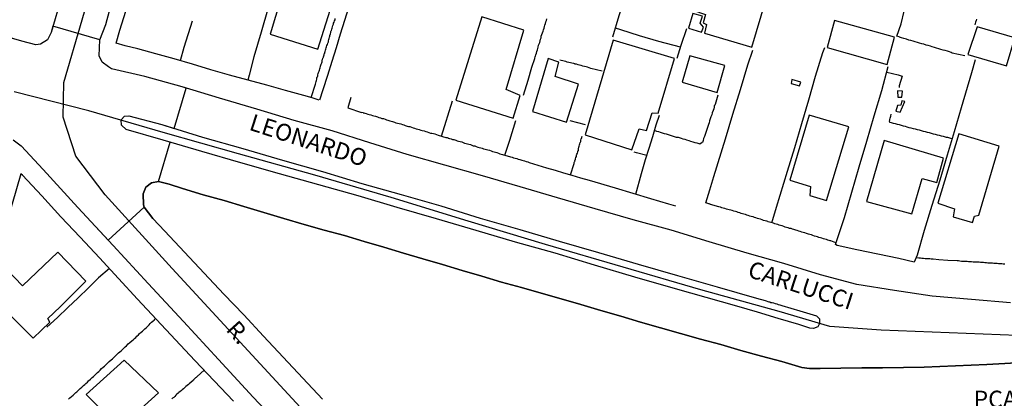
# Model space of a CAD drawing. Units: millimetres. Extents: x 178320 to 180858, y 1662355 to 1664597.
# Drawn here: x 179094 to 179239, y 1663087 to 1663143 of the extents above; entities that cross this region are included whole.
import ezdxf
from ezdxf.enums import TextEntityAlignment as Align

# ---------------------------------------------------------------- set-up
doc = ezdxf.new("R2010")
doc.units = ezdxf.units.MM
doc.header["$LTSCALE"] = 5
for name, color, linetype in [('V-BITOLA_NORMAL', 6, 'Continuous'), ('V-CANTEIRO', 3, 'Continuous'), ('V-EDIFICACAO', 2, 'Continuous'), ('V-LOTE', 1, 'Continuous'), ('V-NOME_DOS_LOGRADOUROS', 7, 'Continuous'), ('V-QUADRA', 6, 'Continuous'), ('V-TESTADA', 5, 'Continuous')]:
    doc.layers.add(name, color=color, linetype=linetype)
doc.layers.add('V-CRUZAMENTO', color=1, linetype='Continuous', plot=False)
doc.layers.add('V-EIXO_DE_LOGRADOURO', color=3, linetype='Continuous', plot=False)
doc.styles.get("Standard").update_dxf_attribs({"font": 'ARIAL.TTF', "height": 2})

msp = doc.modelspace()

# ---------------------------------------------------------------- linework, layer by layer
at = {"layer": 'V-BITOLA_NORMAL'}
msp.add_lwpolyline([(179214.58, 1663110.19), (179214.6, 1663110.18)], dxfattribs=at)
at = {"layer": 'V-CANTEIRO'}
msp.add_lwpolyline([(179206.56, 1663100.89), (179209.26, 1663100.1), (179211.71, 1663099.37), (179212.16, 1663098.91), (179212.16, 1663098.25), (179211.91, 1663097.75), (179211.24, 1663097.5), (179210.71, 1663097.55), (179209.11, 1663098.07), (179206.05, 1663098.99), (179202.99, 1663099.91), (179199.93, 1663100.8), (179190.82, 1663103.37), (179184.84, 1663105.11), (179178.86, 1663106.85), (179173.03, 1663108.62), (179167.16, 1663110.25), (179161.33, 1663111.99), (179155.5, 1663113.73), (179149.67, 1663115.4), (179143.87, 1663117.1), (179138.07, 1663118.73), (179132.27, 1663120.36), (179126.51, 1663122.03), (179120.75, 1663123.7), (179115.02, 1663125.37), (179109.54, 1663126.93), (179108.86, 1663127.59), (179108.83, 1663128.38), (179109.33, 1663128.92), (179109.94, 1663128.95), (179114.85, 1663127.66), (179120.84, 1663125.82), (179126.83, 1663124.15), (179132.71, 1663122.41), (179138.59, 1663120.71), (179144.43, 1663118.97), (179150.27, 1663117.3), (179156.11, 1663115.63), (179161.95, 1663113.82), (179167.79, 1663112.12), (179173.63, 1663110.42), (179179.47, 1663108.75), (179185.31, 1663107.01), (179191.15, 1663105.34), (179196.99, 1663103.67), (179202.83, 1663102), (179204.13, 1663101.63), (179204.64, 1663101.42), (179204.78, 1663101.43), (179204.9, 1663101.36), (179205.02, 1663101.36), (179205.06, 1663101.34), (179205.15, 1663101.32), (179205.36, 1663101.28), (179205.58, 1663101.19), (179205.83, 1663101.13), (179206.05, 1663101.06), (179206.3, 1663101), (179206.56, 1663100.89)], dxfattribs=at)
at = {"layer": 'V-CRUZAMENTO'}
msp.add_lwpolyline([(179092.84, 1663125.43), (179094.03, 1663124.53), (179097.26, 1663121.01), (179102.43, 1663115.39), (179106.90106, 1663110.55781), (179112.21, 1663115.47), (179112.11, 1663115.81), (179112.09, 1663117.44), (179112.48, 1663118.41), (179113.3, 1663119.06), (179114.35, 1663119.24), (179116.04916, 1663125.07005), (179115.02, 1663125.37), (179109.54, 1663126.93), (179108.86, 1663127.59), (179108.83, 1663128.38), (179109.33, 1663128.92), (179109.94, 1663128.95), (179114.85, 1663127.66), (179116.67274, 1663127.10009), (179118.4512, 1663133.06062), (179117.85, 1663133.24), (179112.32, 1663134.76), (179107.4, 1663135.94), (179106.93, 1663136.21), (179105.99, 1663136.88), (179105.55, 1663137.83), (179105.68, 1663140.19), (179098.71527, 1663142.22302), (179098.44, 1663141.28), (179097.94, 1663140.21), (179096.9, 1663139.57), (179096.18, 1663139.46), (179094.14, 1663140), (179090.17947, 1663141.13906)], dxfattribs=at)
at = {"layer": 'V-EDIFICACAO'}
for points in [[(179130.86, 1663141.07), (179137.94, 1663138.83), (179140.34, 1663146.54), (179137.46, 1663147.49), (179137.94, 1663149.16), (179134.63, 1663150.24), (179134.15, 1663148.82), (179133.23, 1663148.95), (179130.86, 1663141.07)], [(179194.94, 1663148.83), (179193.28, 1663144.63), (179195.29, 1663143.96), (179194.94, 1663142.73), (179195.44, 1663142.5), (179195.14, 1663141.21), (179202.11, 1663139.12), (179204.22, 1663146.09), (179194.94, 1663148.83)], [(179162.18, 1663143.63), (179158.33, 1663131.3), (179166.82, 1663128.64), (179167.87, 1663131.98), (179165.79, 1663132.84), (179168.42, 1663141.64), (179162.18, 1663143.63)], [(179193.41, 1663144.13), (179192.76, 1663141.94), (179194.67, 1663141.34), (179194.97, 1663142.09), (179194.51, 1663142.68), (179194.84, 1663143.7), (179193.41, 1663144.13)], [(179214.38, 1663143.08), (179213.26, 1663139.06), (179222.15, 1663136.57), (179223.25, 1663140.59), (179214.38, 1663143.08)], [(179235.47, 1663142.12), (179234.1, 1663138.03), (179239.83, 1663136.36), (179241.04, 1663140.49), (179235.47, 1663142.12)], [(179181.64, 1663140.16), (179177.47, 1663126.15), (179184.37, 1663123.91), (179185.45, 1663127.04), (179186.56, 1663126.77), (179187.4, 1663129.43), (179188.27, 1663129.38), (179190.67, 1663137.43), (179181.64, 1663140.16)], [(179173.04, 1663134.8), (179173.58, 1663136.89), (179172.01, 1663137.44), (179169.66, 1663129.59), (179174.73, 1663128.01), (179176.48, 1663133.65), (179173.04, 1663134.8)], [(179192.95, 1663137.84), (179191.83, 1663133.93), (179197.02, 1663132.4), (179198.16, 1663136.4), (179192.95, 1663137.84)], [(179208.06, 1663134.33), (179207.95, 1663133.73), (179209.19, 1663133.38), (179209.37, 1663133.95), (179208.06, 1663134.33)], [(179223.71, 1663132.64), (179223.72, 1663131.73), (179224.35, 1663131.73), (179224.45, 1663132.62), (179223.71, 1663132.64)], [(179223.71, 1663130.48), (179223.45, 1663129.67), (179224.09, 1663129.5), (179224.76, 1663131.09), (179224.32, 1663131.18), (179224.19, 1663130.55), (179223.71, 1663130.48)], [(179210.62, 1663129.05), (179207.76, 1663119.42), (179210.81, 1663118.48), (179210.73, 1663117.15), (179213.18, 1663116.45), (179216.49, 1663127.33), (179210.62, 1663129.05)], [(179229.63, 1663116.04), (179232.12, 1663115.2), (179231.9, 1663114.02), (179234.8, 1663113.17), (179235.09, 1663114.12), (179235.71, 1663114.25), (179238.73, 1663124.47), (179232.76, 1663126.29), (179229.63, 1663116.04)], [(179221.69, 1663125.29), (179219.09, 1663116.3), (179225.81, 1663114.46), (179227.33, 1663119.67), (179229.49, 1663119.11), (179230.51, 1663122.7), (179221.69, 1663125.29)], [(179099.77, 1663100.7), (179103.57, 1663104.51), (179099.43, 1663108.77), (179094.22, 1663103.8), (179090.51, 1663107.58), (179088.75, 1663101.53), (179090.44, 1663099.79), (179091.5, 1663100.34), (179095.79, 1663096.04), (179098.26, 1663098.45), (179097.96, 1663098.97), (179099.77, 1663100.71)], [(179109.27, 1663092.79), (179103.66, 1663087.74), (179108.61, 1663082.79), (179114.35, 1663087.97), (179109.27, 1663092.79)]]:
    msp.add_lwpolyline(points, close=True, dxfattribs=at)
at = {"layer": 'V-EIXO_DE_LOGRADOURO'}
for points in [[(179196.71, 1662885.84), (179199.56, 1662895.41), (179204.46, 1662917.74), (179208.06, 1662932.24), (179212.02, 1662946.89), (179215.84, 1662961.46), (179219.66, 1662976.03), (179221.61, 1662984.7), (179221.62, 1662990.39), (179202.61, 1663012.55), (179181.16, 1663035.36), (179159.42, 1663059.76), (179137.68, 1663083.29), (179116.37, 1663106.39), (179106.44, 1663117.26), (179102.12, 1663122.98), (179100.24, 1663128.78), (179100.32, 1663133.89), (179103.05, 1663143.17), (179107.3, 1663157.89), (179111.4, 1663172.75), (179115.43, 1663185.09), (179116.43, 1663190.04)], [(179241.39, 1663096.46), (179221.27, 1663097.25), (179213.66, 1663097.79), (179206.18, 1663100.02), (179194.61, 1663103.22), (179183.11, 1663106.56), (179171.61, 1663109.9), (179160.18, 1663113.38), (179148.75, 1663116.86), (179137.47, 1663120.2), (179126.19, 1663123.32), (179115.05, 1663126.52), (179104.05, 1663129.72), (179092.98, 1663132.49)]]:
    msp.add_lwpolyline(points, dxfattribs=at)
at = {"layer": 'V-LOTE'}
for points in [[(179149.81, 1663162.06), (179148.09, 1663162.58), (179146.66, 1663162.97), (179145.24, 1663163.4), (179141.12, 1663164.63), (179138.39, 1663165.43), (179136.77, 1663165.92), (179135.78, 1663162.56), (179134.66, 1663159.19), (179133.76, 1663155.82), (179132.72, 1663152.38), (179131.66, 1663148.6), (179130.58, 1663144.96), (179129.52, 1663141.32), (179128.46, 1663137.68), (179127.74, 1663134.97), (179127.58, 1663134.24)], [(179138.14, 1663131.28), (179137.06, 1663131.63), (179135.86, 1663131.96), (179133.11, 1663132.72), (179130.36, 1663133.48), (179127.61, 1663134.24), (179124.86, 1663135), (179122.11, 1663135.78), (179119.36, 1663136.61), (179116.67, 1663137.41), (179113.96, 1663138.12), (179111.3, 1663138.86), (179109.4, 1663139.34), (179108.06, 1663139.74), (179108.63, 1663141.63), (179109.83, 1663145.41), (179110.92, 1663149.33), (179112.28, 1663153.99)], [(179184.94, 1663151.83), (179183.69, 1663147.41), (179182.47, 1663143.77), (179181.52, 1663140.59)], [(179142.51, 1663145.09), (179141.87, 1663143.07), (179141.24, 1663141.04), (179140.61, 1663139.01), (179139.99, 1663136.98), (179139.37, 1663134.93), (179138.64, 1663132.82), (179138.15, 1663131.28)], [(179233.65, 1663137.83), (179231.77, 1663138.26), (179231.63, 1663138.35), (179231.4, 1663138.41), (179231.1, 1663138.52), (179230.76, 1663138.63), (179230.46, 1663138.69), (179230.12, 1663138.8), (179229.82, 1663138.88), (179229.48, 1663138.99), (179229.18, 1663139.08), (179228.84, 1663139.18), (179228.55, 1663139.27), (179228.2, 1663139.37), (179227.91, 1663139.44), (179227.57, 1663139.56), (179227.27, 1663139.63), (179226.93, 1663139.74), (179226.63, 1663139.82), (179226.29, 1663139.91), (179225.99, 1663139.99), (179225.65, 1663140.1), (179225.35, 1663140.16), (179225.03, 1663140.29), (179224.63, 1663140.42), (179224.28, 1663140.5), (179223.99, 1663140.59), (179223.92, 1663140.63), (179223.57, 1663140.74), (179224.21, 1663142.59), (179224.68, 1663144.45)], [(179117.59, 1663137.14), (179118.15, 1663139.12), (179119.35, 1663143.01)], [(179136.94, 1663131.66), (179137.58, 1663133.65), (179137.63, 1663133.86), (179137.69, 1663134.03), (179137.73, 1663134.2), (179137.75, 1663134.37), (179137.78, 1663134.54), (179137.78, 1663134.62), (179137.86, 1663134.71), (179137.9, 1663134.88), (179137.94, 1663135.05), (179137.99, 1663135.22), (179138.03, 1663135.39), (179138.12, 1663135.56), (179138.16, 1663135.73), (179138.2, 1663135.9), (179138.24, 1663136.08), (179138.29, 1663136.25), (179138.31, 1663136.33), (179138.37, 1663136.46), (179138.42, 1663136.63), (179138.5, 1663136.8), (179138.54, 1663136.97), (179138.58, 1663137.14), (179138.58, 1663137.2), (179138.63, 1663137.31), (179138.67, 1663137.48), (179138.73, 1663137.56), (179138.75, 1663137.65), (179138.75, 1663137.71), (179138.8, 1663137.82), (179138.84, 1663137.99), (179138.86, 1663138.01), (179138.88, 1663138.16), (179138.93, 1663138.24), (179138.97, 1663138.33), (179139.01, 1663138.5), (179139.06, 1663138.67), (179139.1, 1663138.84), (179139.14, 1663139.02), (179139.22, 1663139.19), (179139.27, 1663139.36), (179139.35, 1663139.53), (179139.39, 1663139.74), (179139.48, 1663139.91), (179139.5, 1663139.97), (179139.52, 1663140.08), (179139.57, 1663140.25), (179139.61, 1663140.42), (179139.63, 1663140.59), (179139.69, 1663140.76), (179139.69, 1663140.89), (179139.73, 1663140.93), (179139.78, 1663141.1), (179139.82, 1663141.27), (179139.86, 1663141.44), (179139.91, 1663141.52), (179139.95, 1663141.61), (179139.99, 1663141.79), (179140.04, 1663141.96), (179140.08, 1663142.13), (179140.16, 1663142.34), (179140.23, 1663142.51), (179140.25, 1663142.68), (179140.33, 1663142.83), (179140.37, 1663143.02), (179140.46, 1663143.19), (179140.48, 1663143.36)], [(179168.33, 1663132.03), (179169.02, 1663134.22), (179169.58, 1663136.14), (179170.05, 1663137.47), (179170.08, 1663137.74), (179170.1, 1663137.78), (179170.16, 1663137.99), (179170.25, 1663138.25), (179170.33, 1663138.46), (179170.4, 1663138.72), (179170.46, 1663138.93), (179170.52, 1663139.14), (179170.59, 1663139.4), (179170.67, 1663139.61), (179170.76, 1663139.83), (179170.8, 1663140.08), (179170.88, 1663140.29), (179170.95, 1663140.51), (179170.97, 1663140.76), (179171.06, 1663140.98), (179171.14, 1663141.23), (179171.25, 1663141.49), (179171.29, 1663141.7), (179171.4, 1663141.96), (179171.44, 1663142.17), (179171.53, 1663142.38), (179171.59, 1663142.64), (179171.65, 1663142.85), (179171.74, 1663143.06), (179171.78, 1663143.32)], [(179235.4, 1663143.28), (179235.32, 1663143.06), (179235.23, 1663142.81), (179235.13, 1663142.45)], [(179191.57, 1663139.11), (179188.36, 1663139.97), (179185.53, 1663140.8), (179182.76, 1663141.67), (179181.94, 1663141.95)], [(179192.46, 1663141.83), (179191.65, 1663139.36), (179191.03, 1663137.43)], [(179195.33, 1663116.09), (179195.92, 1663118.01), (179196.52, 1663120), (179198.22, 1663125.55), (179199.33, 1663129.21), (179200.44, 1663132.87), (179201.55, 1663136.53), (179202.28, 1663138.69)], [(179205.08, 1663113.14), (179205.77, 1663115.44), (179207.43, 1663120.76), (179208.49, 1663124.3), (179209.53, 1663127.82), (179210.57, 1663131.32), (179211.57, 1663134.82), (179212.63, 1663138.32), (179212.93, 1663139.05)], [(179179.99, 1663135.56), (179178.31, 1663135.96), (179178.05, 1663136.07), (179177.84, 1663136.14), (179177.62, 1663136.2), (179177.37, 1663136.26), (179177.15, 1663136.31), (179176.9, 1663136.39), (179176.64, 1663136.45), (179176.43, 1663136.52), (179176.17, 1663136.6), (179175.96, 1663136.6), (179175.92, 1663136.67), (179175.79, 1663136.69), (179175.75, 1663136.71), (179175.49, 1663136.77), (179175.28, 1663136.82), (179175.07, 1663136.86), (179174.81, 1663136.92), (179174.6, 1663136.99), (179174.38, 1663137.07), (179173.74, 1663137.2)], [(179235.2, 1663137.25), (179234.62, 1663135.31), (179233.1, 1663130.14), (179232.06, 1663126.59), (179231.02, 1663123.16), (179229.95, 1663119.43), (179228.79, 1663115.71), (179227.64, 1663111.98), (179226.58, 1663108.34), (179226.16, 1663107.3)], [(179214.51, 1663109.9), (179215.85, 1663113.9), (179216.91, 1663117.65), (179218.02, 1663121.42), (179219.13, 1663125.19), (179220.24, 1663128.96), (179221.35, 1663132.73), (179222.32, 1663136.25)], [(179222.09, 1663135.43), (179223.79, 1663135.02), (179224.36, 1663134.81), (179223.94, 1663133.38), (179223.91, 1663133.14)], [(179142.82, 1663131.68), (179142.35, 1663130.13), (179144.38, 1663129.47), (179144.4, 1663129.49), (179144.62, 1663129.44), (179144.64, 1663129.4), (179144.72, 1663129.42), (179144.85, 1663129.36), (179145.07, 1663129.3), (179145.32, 1663129.23), (179145.53, 1663129.15), (179145.75, 1663129.1), (179146, 1663129.02), (179146.22, 1663128.96), (179146.47, 1663128.89), (179146.73, 1663128.81), (179146.94, 1663128.72), (179147.2, 1663128.66), (179147.41, 1663128.59), (179147.62, 1663128.55), (179147.88, 1663128.46), (179148.09, 1663128.38), (179148.3, 1663128.34), (179148.56, 1663128.23), (179148.77, 1663128.17), (179148.99, 1663128.12), (179149.24, 1663128.04), (179149.46, 1663127.95), (179149.71, 1663127.89), (179149.97, 1663127.81), (179150.18, 1663127.76), (179150.44, 1663127.68), (179150.65, 1663127.61), (179150.86, 1663127.53), (179151.12, 1663127.44), (179151.33, 1663127.4), (179151.54, 1663127.36), (179151.8, 1663127.27), (179152.01, 1663127.19), (179152.23, 1663127.14), (179152.48, 1663127.06), (179152.69, 1663126.99), (179152.91, 1663126.93), (179153.16, 1663126.85), (179153.38, 1663126.8), (179153.63, 1663126.72), (179153.89, 1663126.63), (179154.1, 1663126.59), (179154.36, 1663126.5), (179154.57, 1663126.42), (179154.78, 1663126.4), (179155.04, 1663126.33), (179155.25, 1663126.29), (179155.46, 1663126.21), (179155.72, 1663126.12), (179156.87, 1663125.78), (179156.93, 1663125.78), (179157.06, 1663125.74), (179157.13, 1663125.69), (179157.21, 1663125.67), (179157.25, 1663125.65), (179157.38, 1663125.61), (179157.64, 1663125.54), (179157.85, 1663125.48), (179158.06, 1663125.44), (179158.32, 1663125.35), (179158.53, 1663125.27), (179158.74, 1663125.21), (179159, 1663125.14), (179159.21, 1663125.1), (179159.43, 1663125.01), (179159.64, 1663124.93), (179159.85, 1663124.89), (179160.07, 1663124.8), (179160.28, 1663124.76), (179160.49, 1663124.71), (179160.71, 1663124.61), (179160.92, 1663124.54), (179161.13, 1663124.5), (179161.34, 1663124.42), (179161.6, 1663124.35), (179161.81, 1663124.29), (179162.03, 1663124.25), (179162.24, 1663124.16), (179162.45, 1663124.08), (179162.67, 1663124.03), (179162.88, 1663123.99), (179163.09, 1663123.91), (179163.3, 1663123.86), (179163.56, 1663123.78), (179163.77, 1663123.69), (179163.99, 1663123.65), (179164.2, 1663123.59), (179164.41, 1663123.52), (179164.63, 1663123.44), (179164.84, 1663123.35), (179165.05, 1663123.31), (179165.26, 1663123.24), (179166.43, 1663122.9), (179166.48, 1663122.91), (179166.67, 1663122.84)], [(179197.11, 1663132.04), (179196.71, 1663130.66), (179196.67, 1663130.56), (179196.58, 1663130.47), (179196.58, 1663130.32), (179196.56, 1663130.23), (179196.5, 1663130.02), (179196.39, 1663129.73), (179196.28, 1663129.43), (179196.2, 1663129.13), (179196.07, 1663128.83), (179195.99, 1663128.53), (179195.88, 1663128.23), (179195.81, 1663127.94), (179195.73, 1663127.68), (179195.6, 1663127.38), (179195.52, 1663127.08), (179195.43, 1663126.79), (179195.32, 1663126.49), (179195.22, 1663126.19), (179195.11, 1663125.89), (179195, 1663125.59), (179194.92, 1663125.29), (179194.84, 1663125), (179194.79, 1663125.01), (179194.45, 1663124.76), (179194.33, 1663124.8), (179194.03, 1663124.91), (179193.73, 1663124.99), (179193.43, 1663125.08), (179193.13, 1663125.18), (179192.84, 1663125.27), (179192.54, 1663125.35), (179192.28, 1663125.44), (179191.98, 1663125.52), (179191.71, 1663125.63), (179191.3, 1663125.74), (179191, 1663125.76), (179190.7, 1663125.87), (179190.41, 1663125.95), (179190.11, 1663126.04), (179189.81, 1663126.14), (179189.51, 1663126.23), (179189.21, 1663126.31), (179188.92, 1663126.4), (179188.62, 1663126.5), (179188.36, 1663126.57), (179188.06, 1663126.65), (179187.74, 1663126.78)], [(179156.23, 1663125.97), (179157.86, 1663131.17)], [(179184.97, 1663117.38), (179185.82, 1663120.45), (179186.4, 1663122.51), (179186.95, 1663124.19), (179187.5, 1663125.9), (179187.98, 1663127.65), (179188.46, 1663129.08)], [(179231.75, 1663125.55), (179231.13, 1663125.75), (179230.93, 1663125.78), (179230.8, 1663125.8), (179230.51, 1663125.89), (179230.21, 1663125.97), (179229.91, 1663126.04), (179229.61, 1663126.12), (179229.31, 1663126.21), (179229.01, 1663126.27), (179228.72, 1663126.35), (179228.42, 1663126.46), (179228.12, 1663126.52), (179227.82, 1663126.57), (179227.52, 1663126.65), (179227.22, 1663126.74), (179226.93, 1663126.82), (179226.63, 1663126.91), (179226.33, 1663126.97), (179226.03, 1663127.04), (179225.73, 1663127.14), (179225.43, 1663127.21), (179225.14, 1663127.27), (179224.88, 1663127.36), (179224.58, 1663127.44), (179224.28, 1663127.51), (179223.99, 1663127.61), (179223.69, 1663127.7), (179223.39, 1663127.76), (179223.09, 1663127.85), (179222.79, 1663127.91), (179222.53, 1663128), (179222.49, 1663128.21), (179222.55, 1663128.32), (179222.56, 1663128.42), (179222.62, 1663128.62), (179222.7, 1663128.92), (179222.77, 1663129.21), (179222.77, 1663129.23)], [(179165.61, 1663123.14), (179166.31, 1663125.37), (179167.23, 1663128.26)], [(179177.54, 1663127.61), (179175.24, 1663128.22)], [(179175.3, 1663120.25), (179175.85, 1663121.93), (179175.87, 1663121.95), (179175.87, 1663122.05), (179175.91, 1663122.14), (179175.94, 1663122.18), (179175.96, 1663122.2), (179175.96, 1663122.31), (179175.98, 1663122.44), (179176.02, 1663122.46), (179176.04, 1663122.61), (179176.09, 1663122.78), (179176.17, 1663122.95), (179176.21, 1663123.12), (179176.25, 1663123.29), (179176.32, 1663123.46), (179176.38, 1663123.63), (179176.4, 1663123.76), (179176.42, 1663123.8), (179176.47, 1663123.82), (179176.47, 1663123.97), (179176.49, 1663124.1), (179176.55, 1663124.31), (179176.6, 1663124.48), (179176.64, 1663124.65), (179176.68, 1663124.83), (179176.72, 1663125), (179176.77, 1663125.08), (179176.81, 1663125.17), (179176.85, 1663125.38), (179176.89, 1663125.55), (179176.94, 1663125.61), (179177.03, 1663125.95)], [(179166.67, 1663122.84), (179166.88, 1663122.75), (179167.1, 1663122.71), (179167.35, 1663122.63), (179167.57, 1663122.54), (179167.82, 1663122.48), (179168.08, 1663122.41), (179168.29, 1663122.33), (179168.5, 1663122.29), (179168.76, 1663122.2), (179168.97, 1663122.14), (179169.19, 1663122.07), (179170.48, 1663121.68), (179171.77, 1663121.29), (179173.04, 1663120.9), (179174.28, 1663120.53), (179175.52, 1663120.19), (179176.78, 1663119.79), (179178.06, 1663119.44), (179181.93, 1663118.31), (179184.54, 1663117.51), (179187.15, 1663116.71), (179189.8, 1663115.95), (179190.82, 1663115.64)], [(179186.59, 1663123.09), (179185.08, 1663123.49), (179184.7, 1663123.61)], [(179093.95, 1663120.4), (179092.68, 1663115.95), (179091.48, 1663111.95), (179090.34, 1663108.08), (179089.1, 1663104.16), (179087.88, 1663100.24), (179086.71, 1663096.34), (179085.54, 1663092.44), (179084.37, 1663088.54), (179083.22, 1663084.64), (179082.07, 1663080.74), (179080.87, 1663076.84), (179079.67, 1663072.94), (179078.5, 1663069.04), (179077.28, 1663065.14), (179076.13, 1663061.24), (179074.98, 1663057.34), (179074.03, 1663054.12)], [(179125.43, 1663086.72), (179122.57, 1663089.75), (179119.71, 1663092.77), (179116.87, 1663095.79), (179114.05, 1663098.81), (179111.23, 1663101.83), (179108.43, 1663104.9), (179105.63, 1663107.97), (179102.77, 1663111), (179099.91, 1663114.03), (179097.07, 1663117.1), (179094.23, 1663120.17), (179093.95, 1663120.4)], [(179214.58, 1663110.19), (179213.82, 1663110.46), (179213.75, 1663110.44), (179213.71, 1663110.48), (179213.59, 1663110.5), (179213.38, 1663110.57), (179213.18, 1663110.65), (179212.95, 1663110.7), (179212.74, 1663110.78), (179212.48, 1663110.87), (179212.27, 1663110.89), (179212.05, 1663110.97), (179211.84, 1663111.06), (179211.63, 1663111.1), (179211.41, 1663111.16), (179211.16, 1663111.25), (179210.95, 1663111.33), (179210.73, 1663111.38), (179210.54, 1663111.46), (179210.22, 1663111.57), (179209.97, 1663111.63), (179209.75, 1663111.68), (179209.54, 1663111.76), (179209.28, 1663111.85), (179209.07, 1663111.91), (179208.86, 1663111.97), (179208.62, 1663112.06), (179208.35, 1663112.12), (179208.13, 1663112.19), (179207.96, 1663112.27), (179207.71, 1663112.31), (179207.49, 1663112.38), (179207.28, 1663112.46), (179207.07, 1663112.51), (179206.86, 1663112.59), (179206.6, 1663112.66), (179206.39, 1663112.74), (179206.17, 1663112.78), (179205.96, 1663112.87), (179205.75, 1663112.93), (179205.53, 1663113), (179205.32, 1663113.06), (179204.57, 1663113.3), (179204.55, 1663113.29), (179204.49, 1663113.32), (179204.34, 1663113.36), (179204.09, 1663113.44), (179203.87, 1663113.49), (179203.66, 1663113.57), (179203.4, 1663113.66), (179203.19, 1663113.72), (179202.98, 1663113.76), (179202.72, 1663113.87), (179202.51, 1663113.91), (179202.32, 1663114), (179202.04, 1663114.08), (179201.83, 1663114.12), (179201.61, 1663114.19), (179201.4, 1663114.25), (179201.19, 1663114.34), (179200.97, 1663114.4), (179200.76, 1663114.47), (179200.55, 1663114.53), (179200.38, 1663114.59), (179200.12, 1663114.68), (179199.91, 1663114.74), (179199.7, 1663114.79), (179199.48, 1663114.87), (179199.23, 1663114.93), (179199.01, 1663115), (179198.8, 1663115.04), (179198.59, 1663115.1), (179198.38, 1663115.17), (179198.12, 1663115.25), (179197.91, 1663115.3), (179197.69, 1663115.36), (179197.48, 1663115.45), (179197.27, 1663115.51), (179196.04, 1663115.85), (179195.99, 1663115.89), (179195.9, 1663115.91), (179195.84, 1663115.94), (179195.78, 1663115.96), (179195.33, 1663116.09)], [(179226.16, 1663107.3), (179223.86, 1663107.87), (179220.76, 1663108.51), (179217.66, 1663109.15), (179214.78, 1663109.77), (179214.51, 1663109.9)], [(179226.45, 1663107.93), (179226.42, 1663107.93)], [(179239.58, 1663107.01), (179239.33, 1663107.03), (179239.11, 1663107.05), (179238.9, 1663107.07), (179238.64, 1663107.07), (179238.43, 1663107.12), (179238.22, 1663107.12), (179237.96, 1663107.12), (179237.75, 1663107.14), (179237.54, 1663107.16), (179237.28, 1663107.18), (179237.07, 1663107.18), (179236.86, 1663107.2), (179236.6, 1663107.22), (179236.39, 1663107.24), (179236.17, 1663107.24), (179235.96, 1663107.26), (179235.75, 1663107.29), (179235.53, 1663107.29), (179235.32, 1663107.31), (179235.11, 1663107.33), (179234.89, 1663107.33), (179234.64, 1663107.35), (179234.43, 1663107.37), (179234.21, 1663107.37), (179234, 1663107.39), (179233.79, 1663107.41), (179233.57, 1663107.43), (179233.36, 1663107.43), (179233.15, 1663107.43), (179232.93, 1663107.46), (179232.72, 1663107.5), (179232.51, 1663107.5), (179231.11, 1663107.53), (179229.79, 1663107.65), (179228.94, 1663107.76), (179228.67, 1663107.75), (179228.46, 1663107.78), (179228.2, 1663107.8), (179227.99, 1663107.82), (179227.78, 1663107.82), (179227.52, 1663107.84), (179227.31, 1663107.86), (179227.1, 1663107.88), (179226.84, 1663107.88), (179226.44, 1663107.93)], [(179107.11, 1663106.35), (179105.48, 1663104.99), (179103.97, 1663103.51), (179102.48, 1663102.03), (179100.94, 1663100.58), (179099.39, 1663099.13), (179097.84, 1663097.68)], [(179101.05, 1663087.02), (179101.23, 1663087.22), (179101.49, 1663087.45), (179101.73, 1663087.64), (179101.94, 1663087.85), (179102.11, 1663088.03), (179102.24, 1663088.11), (179102.41, 1663088.26), (179102.58, 1663088.41), (179102.77, 1663088.6), (179102.98, 1663088.81), (179103.24, 1663089.05), (179103.43, 1663089.22), (179103.6, 1663089.37), (179103.82, 1663089.56), (179104, 1663089.75), (179104.26, 1663089.99), (179104.54, 1663090.24), (179104.73, 1663090.41), (179104.88, 1663090.56), (179105.11, 1663090.78), (179105.33, 1663090.97), (179105.52, 1663091.14), (179105.71, 1663091.31), (179105.92, 1663091.56), (179106.16, 1663091.75), (179106.33, 1663091.93), (179106.5, 1663092.07), (179106.69, 1663092.24), (179106.84, 1663092.41), (179107.05, 1663092.61), (179107.35, 1663092.84), (179107.52, 1663093.01), (179107.71, 1663093.2), (179107.95, 1663093.42), (179108.16, 1663093.63), (179108.44, 1663093.87), (179108.63, 1663094.05), (179108.8, 1663094.2), (179109.02, 1663094.39), (179109.2, 1663094.59), (179109.4, 1663094.76), (179109.59, 1663094.95), (179109.84, 1663095.21), (179110.1, 1663095.44), (179110.42, 1663095.68), (179110.63, 1663095.87), (179110.78, 1663096.02), (179110.98, 1663096.18), (179111.12, 1663096.34), (179111.36, 1663096.57), (179111.55, 1663096.74), (179111.76, 1663096.93), (179111.98, 1663097.12), (179112.17, 1663097.29), (179112.34, 1663097.46), (179112.55, 1663097.66), (179112.72, 1663097.81), (179112.94, 1663098.04), (179113.12, 1663098.21), (179113.32, 1663098.42), (179113.51, 1663098.59), (179113.74, 1663098.79), (179113.76, 1663098.81), (179113.91, 1663098.99)], [(179121.1, 1663091.31), (179120.07, 1663090.37), (179120.03, 1663090.35), (179119.96, 1663090.3), (179119.9, 1663090.22), (179119.84, 1663090.18), (179119.73, 1663090.11), (179119.67, 1663090.03), (179119.6, 1663089.99), (179119.56, 1663089.92), (179119.5, 1663089.86), (179119.11, 1663089.49), (179118.94, 1663089.37), (179118.77, 1663089.2), (179118.6, 1663089.07), (179118.41, 1663088.92), (179118.24, 1663088.77), (179118.03, 1663088.58), (179117.84, 1663088.41), (179117.68, 1663088.26), (179117.54, 1663088.17), (179117.36, 1663088), (179117.24, 1663087.9), (179117.07, 1663087.77), (179116.92, 1663087.62), (179116.75, 1663087.45), (179116.6, 1663087.3), (179116.43, 1663087.19), (179116.3, 1663087.07)]]:
    msp.add_lwpolyline(points, dxfattribs=at)
at = {"layer": 'V-QUADRA'}
for points in [[(179112.715, 1663190.03303), (179112.715, 1663190.03303), (179111.06, 1663182.76), (179110, 1663179.17), (179108.91, 1663175.58), (179107.82, 1663171.99), (179106.73, 1663168.4), (179105.64, 1663164.79), (179104.51, 1663161.15), (179103.38, 1663157.51), (179102.25, 1663153.87), (179101.12, 1663150.23), (179099.99, 1663146.59), (179098.44, 1663141.28), (179097.94, 1663140.21), (179096.9, 1663139.57), (179096.18, 1663139.46), (179094.14, 1663140), (179088.09, 1663141.74)], [(179240.42, 1663101.3), (179234.62, 1663101.77), (179228.82, 1663102.28), (179223.22, 1663103.09), (179217.66, 1663104), (179212.27, 1663105.45), (179206.88, 1663107.1), (179201.45, 1663108.62), (179195.82, 1663110.34), (179190.19, 1663112.02), (179184.56, 1663113.57), (179178.96, 1663115.19), (179173.4, 1663116.81), (179167.84, 1663118.46), (179162.28, 1663120.08), (179156.72, 1663121.66), (179151.16, 1663123.24), (179145.6, 1663124.99), (179140.04, 1663126.74), (179134.44, 1663128.29), (179128.91, 1663129.94), (179123.38, 1663131.59), (179117.85, 1663133.24), (179112.32, 1663134.76), (179107.4, 1663135.94), (179106.93, 1663136.21), (179105.99, 1663136.88), (179105.55, 1663137.83), (179105.68, 1663140.19), (179106.56, 1663142.48), (179108.45, 1663149.66)], [(179092.84, 1663125.43), (179094.03, 1663124.53), (179097.26, 1663121.01), (179102.43, 1663115.39), (179107.63, 1663109.77), (179112.83, 1663104.15), (179118.03, 1663098.53), (179123.2, 1663092.91), (179128.37, 1663087.33), (179133.57, 1663081.79)], [(179138.6, 1663087.01), (179135.69, 1663090.13), (179132.78, 1663093.25), (179129.87, 1663096.37), (179126.96, 1663099.49), (179124.03, 1663102.59), (179121.1, 1663105.69), (179118.17, 1663108.79), (179115.27, 1663111.89), (179113.51, 1663113.77), (179112.21, 1663115.47), (179112.11, 1663115.81), (179112.09, 1663117.44), (179112.48, 1663118.41), (179113.3, 1663119.06), (179114.35, 1663119.24), (179115.9, 1663118.87), (179117.89, 1663118.21), (179120.97, 1663117.28), (179124.05, 1663116.45), (179126.97, 1663115.54), (179129.94, 1663114.66), (179132.91, 1663113.78), (179135.88, 1663112.9), (179138.85, 1663112.02), (179141.85, 1663111.23), (179144.75, 1663110.35), (179147.67, 1663109.52), (179150.57, 1663108.66), (179153.47, 1663107.8), (179156.37, 1663106.94), (179159.27, 1663106.08), (179162.19, 1663105.22), (179165.11, 1663104.36), (179168.04, 1663103.55), (179170.97, 1663102.72), (179173.9, 1663101.89), (179176.83, 1663101.03), (179179.78, 1663100.17), (179182.73, 1663099.31), (179185.68, 1663098.45), (179188.63, 1663097.59), (179191.58, 1663096.73), (179194.56, 1663095.92), (179197.54, 1663095.11), (179200.52, 1663094.22), (179203.54, 1663093.41), (179206.56, 1663092.6), (179209.53, 1663091.72), (179210.66, 1663091.58), (179212.24, 1663091.59), (179215.32, 1663091.62), (179218.4, 1663091.65), (179221.48, 1663091.68), (179224.56, 1663091.71), (179227.64, 1663091.79), (179236.89, 1663092.14), (179243.09, 1663092.51)], [(179243.09, 1663092.51), (179236.89, 1663092.14), (179227.64, 1663091.79), (179224.56, 1663091.71), (179221.48, 1663091.68), (179218.4, 1663091.65), (179215.32, 1663091.62), (179212.24, 1663091.59), (179210.66, 1663091.58), (179209.53, 1663091.72), (179206.56, 1663092.6), (179203.54, 1663093.41), (179200.52, 1663094.22), (179197.54, 1663095.11), (179194.56, 1663095.92), (179191.58, 1663096.73), (179188.63, 1663097.59), (179185.68, 1663098.45), (179182.73, 1663099.31), (179179.78, 1663100.17), (179176.83, 1663101.03), (179173.9, 1663101.89), (179170.97, 1663102.72), (179168.04, 1663103.55), (179165.11, 1663104.36), (179162.19, 1663105.22), (179159.27, 1663106.08), (179156.37, 1663106.94), (179153.47, 1663107.8), (179150.57, 1663108.66), (179147.67, 1663109.52), (179144.75, 1663110.35), (179141.85, 1663111.23), (179138.85, 1663112.02), (179135.88, 1663112.9), (179132.91, 1663113.78), (179129.94, 1663114.66), (179126.97, 1663115.54), (179124.05, 1663116.45), (179120.97, 1663117.28), (179117.89, 1663118.21), (179115.9, 1663118.87), (179114.35, 1663119.24), (179113.3, 1663119.06), (179112.48, 1663118.41), (179112.09, 1663117.44), (179112.11, 1663115.81), (179112.21, 1663115.47), (179113.51, 1663113.77), (179115.27, 1663111.89), (179118.17, 1663108.79), (179121.1, 1663105.69), (179124.03, 1663102.59), (179126.96, 1663099.49), (179129.87, 1663096.37), (179132.78, 1663093.25), (179135.69, 1663090.13), (179138.6, 1663087.01)]]:
    msp.add_lwpolyline(points, dxfattribs=at)
at = {"layer": 'V-TESTADA'}
for points in [[(179138.14, 1663131.28), (179137.06, 1663131.63), (179135.86, 1663131.96), (179133.11, 1663132.72), (179130.36, 1663133.48), (179127.61, 1663134.24), (179124.86, 1663135), (179122.11, 1663135.78), (179119.36, 1663136.61), (179116.67, 1663137.41), (179113.96, 1663138.12), (179111.3, 1663138.86), (179109.4, 1663139.34), (179108.06, 1663139.74), (179108.63, 1663141.63), (179109.83, 1663145.41), (179110.92, 1663149.33), (179112.28, 1663153.99)], [(179142.82, 1663131.68), (179142.35, 1663130.13), (179144.38, 1663129.47), (179144.4, 1663129.49), (179144.62, 1663129.44), (179144.64, 1663129.4), (179144.72, 1663129.42), (179144.85, 1663129.36), (179145.07, 1663129.3), (179145.32, 1663129.23), (179145.53, 1663129.15), (179145.75, 1663129.1), (179146, 1663129.02), (179146.22, 1663128.96), (179146.47, 1663128.89), (179146.73, 1663128.81), (179146.94, 1663128.72), (179147.2, 1663128.66), (179147.41, 1663128.59), (179147.62, 1663128.55), (179147.88, 1663128.46), (179148.09, 1663128.38), (179148.3, 1663128.34), (179148.56, 1663128.23), (179148.77, 1663128.17), (179148.99, 1663128.12), (179149.24, 1663128.04), (179149.46, 1663127.95), (179149.71, 1663127.89), (179149.97, 1663127.81), (179150.18, 1663127.76), (179150.44, 1663127.68), (179150.65, 1663127.61), (179150.86, 1663127.53), (179151.12, 1663127.44), (179151.33, 1663127.4), (179151.54, 1663127.36), (179151.8, 1663127.27), (179152.01, 1663127.19), (179152.23, 1663127.14), (179152.48, 1663127.06), (179152.69, 1663126.99), (179152.91, 1663126.93), (179153.16, 1663126.85), (179153.38, 1663126.8), (179153.63, 1663126.72), (179153.89, 1663126.63), (179154.1, 1663126.59), (179154.36, 1663126.5), (179154.57, 1663126.42), (179154.78, 1663126.4), (179155.04, 1663126.33), (179155.25, 1663126.29), (179155.46, 1663126.21), (179155.72, 1663126.12), (179156.87, 1663125.78), (179156.93, 1663125.78), (179157.06, 1663125.74), (179157.13, 1663125.69), (179157.21, 1663125.67), (179157.25, 1663125.65), (179157.38, 1663125.61), (179157.64, 1663125.54), (179157.85, 1663125.48), (179158.06, 1663125.44), (179158.32, 1663125.35), (179158.53, 1663125.27), (179158.74, 1663125.21), (179159, 1663125.14), (179159.21, 1663125.1), (179159.43, 1663125.01), (179159.64, 1663124.93), (179159.85, 1663124.89), (179160.07, 1663124.8), (179160.28, 1663124.76), (179160.49, 1663124.71), (179160.71, 1663124.61), (179160.92, 1663124.54), (179161.13, 1663124.5), (179161.34, 1663124.42), (179161.6, 1663124.35), (179161.81, 1663124.29), (179162.03, 1663124.25), (179162.24, 1663124.16), (179162.45, 1663124.08), (179162.67, 1663124.03), (179162.88, 1663123.99), (179163.09, 1663123.91), (179163.3, 1663123.86), (179163.56, 1663123.78), (179163.77, 1663123.69), (179163.99, 1663123.65), (179164.2, 1663123.59), (179164.41, 1663123.52), (179164.63, 1663123.44), (179164.84, 1663123.35), (179165.05, 1663123.31), (179165.26, 1663123.24), (179166.43, 1663122.9), (179166.48, 1663122.91), (179166.67, 1663122.84)], [(179166.67, 1663122.84), (179166.88, 1663122.75), (179167.1, 1663122.71), (179167.35, 1663122.63), (179167.57, 1663122.54), (179167.82, 1663122.48), (179168.08, 1663122.41), (179168.29, 1663122.33), (179168.5, 1663122.29), (179168.76, 1663122.2), (179168.97, 1663122.14), (179169.19, 1663122.07), (179170.48, 1663121.68), (179171.77, 1663121.29), (179173.04, 1663120.9), (179174.28, 1663120.53), (179175.52, 1663120.19), (179176.78, 1663119.79), (179178.06, 1663119.44), (179181.93, 1663118.31), (179184.54, 1663117.51), (179187.15, 1663116.71), (179189.8, 1663115.95), (179190.82, 1663115.64)], [(179125.43, 1663086.72), (179122.57, 1663089.75), (179119.71, 1663092.77), (179116.87, 1663095.79), (179114.05, 1663098.81), (179111.23, 1663101.83), (179108.43, 1663104.9), (179105.63, 1663107.97), (179102.77, 1663111), (179099.91, 1663114.03), (179097.07, 1663117.1), (179094.23, 1663120.17), (179093.95, 1663120.4)], [(179214.58, 1663110.19), (179213.82, 1663110.46), (179213.75, 1663110.44), (179213.71, 1663110.48), (179213.59, 1663110.5), (179213.38, 1663110.57), (179213.18, 1663110.65), (179212.95, 1663110.7), (179212.74, 1663110.78), (179212.48, 1663110.87), (179212.27, 1663110.89), (179212.05, 1663110.97), (179211.84, 1663111.06), (179211.63, 1663111.1), (179211.41, 1663111.16), (179211.16, 1663111.25), (179210.95, 1663111.33), (179210.73, 1663111.38), (179210.54, 1663111.46), (179210.22, 1663111.57), (179209.97, 1663111.63), (179209.75, 1663111.68), (179209.54, 1663111.76), (179209.28, 1663111.85), (179209.07, 1663111.91), (179208.86, 1663111.97), (179208.62, 1663112.06), (179208.35, 1663112.12), (179208.13, 1663112.19), (179207.96, 1663112.27), (179207.71, 1663112.31), (179207.49, 1663112.38), (179207.28, 1663112.46), (179207.07, 1663112.51), (179206.86, 1663112.59), (179206.6, 1663112.66), (179206.39, 1663112.74), (179206.17, 1663112.78), (179205.96, 1663112.87), (179205.75, 1663112.93), (179205.53, 1663113), (179205.32, 1663113.06), (179204.57, 1663113.3), (179204.55, 1663113.29), (179204.49, 1663113.32), (179204.34, 1663113.36), (179204.09, 1663113.44), (179203.87, 1663113.49), (179203.66, 1663113.57), (179203.4, 1663113.66), (179203.19, 1663113.72), (179202.98, 1663113.76), (179202.72, 1663113.87), (179202.51, 1663113.91), (179202.32, 1663114), (179202.04, 1663114.08), (179201.83, 1663114.12), (179201.61, 1663114.19), (179201.4, 1663114.25), (179201.19, 1663114.34), (179200.97, 1663114.4), (179200.76, 1663114.47), (179200.55, 1663114.53), (179200.38, 1663114.59), (179200.12, 1663114.68), (179199.91, 1663114.74), (179199.7, 1663114.79), (179199.48, 1663114.87), (179199.23, 1663114.93), (179199.01, 1663115), (179198.8, 1663115.04), (179198.59, 1663115.1), (179198.38, 1663115.17), (179198.12, 1663115.25), (179197.91, 1663115.3), (179197.69, 1663115.36), (179197.48, 1663115.45), (179197.27, 1663115.51), (179196.04, 1663115.85), (179195.99, 1663115.89), (179195.9, 1663115.91), (179195.84, 1663115.94), (179195.78, 1663115.96), (179195.33, 1663116.09)], [(179226.16, 1663107.3), (179223.86, 1663107.87), (179220.76, 1663108.51), (179217.66, 1663109.15), (179214.78, 1663109.77), (179214.51, 1663109.9)], [(179239.58, 1663107.01), (179239.33, 1663107.03), (179239.11, 1663107.05), (179238.9, 1663107.07), (179238.64, 1663107.07), (179238.43, 1663107.12), (179238.22, 1663107.12), (179237.96, 1663107.12), (179237.75, 1663107.14), (179237.54, 1663107.16), (179237.28, 1663107.18), (179237.07, 1663107.18), (179236.86, 1663107.2), (179236.6, 1663107.22), (179236.39, 1663107.24), (179236.17, 1663107.24), (179235.96, 1663107.26), (179235.75, 1663107.29), (179235.53, 1663107.29), (179235.32, 1663107.31), (179235.11, 1663107.33), (179234.89, 1663107.33), (179234.64, 1663107.35), (179234.43, 1663107.37), (179234.21, 1663107.37), (179234, 1663107.39), (179233.79, 1663107.41), (179233.57, 1663107.43), (179233.36, 1663107.43), (179233.15, 1663107.43), (179232.93, 1663107.46), (179232.72, 1663107.5), (179232.51, 1663107.5), (179231.11, 1663107.53), (179229.79, 1663107.65), (179228.94, 1663107.76), (179228.67, 1663107.75), (179228.46, 1663107.78), (179228.2, 1663107.8), (179227.99, 1663107.82), (179227.78, 1663107.82), (179227.52, 1663107.84), (179227.31, 1663107.86), (179227.1, 1663107.88), (179226.84, 1663107.88), (179226.43, 1663107.94)]]:
    msp.add_lwpolyline(points, dxfattribs=at)

# ---------------------------------------------------------------- texts
at = {"layer": 'V-NOME_DOS_LOGRADOUROS'}
for s, rotation, p in [('LEONARDO', 342, (179127.36, 1663126.19)), ('CARLUCCI', 342, (179201.12, 1663104.45)), ('R.', 312, (179123.62, 1663096.72))]:
    msp.add_text(s, height=2.49996, rotation=rotation, dxfattribs=at).set_placement(p, align=Align.BOTTOM_LEFT)
msp.add_text('PÇA.   LAGOS', height=2.50002, dxfattribs=at).set_placement((179234.94, 1663085.01), align=Align.BOTTOM_LEFT)

doc.saveas('drawing.dxf')
